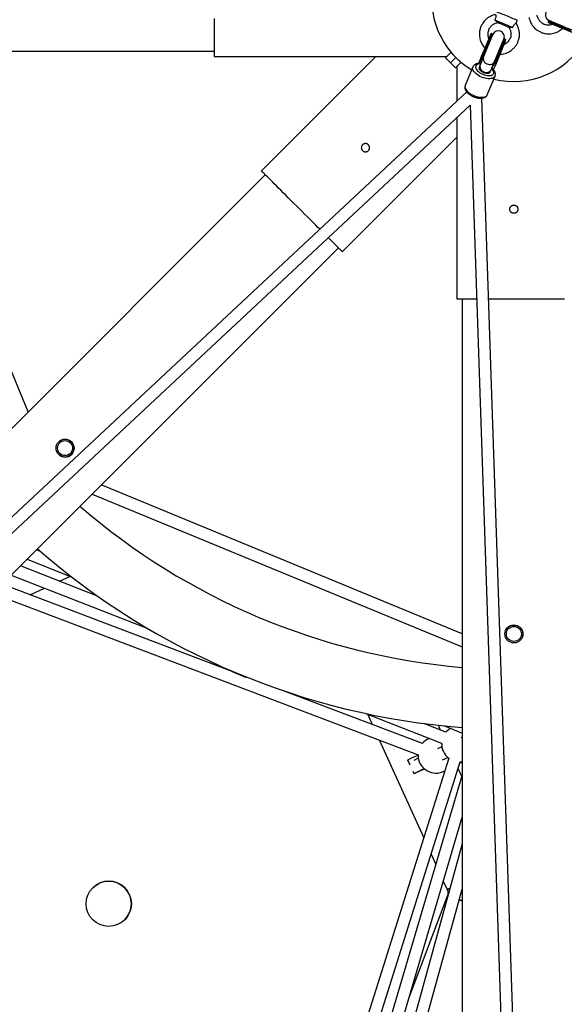
# Model space of a CAD drawing. Units: millimetres. Extents: x -4100 to 4100, y -4100 to 4100.
# Drawn here: x -659 to 67, y -1341 to -27 of the extents above; entities that cross this region are included whole.
import ezdxf

# ---------------------------------------------------------------- set-up
doc = ezdxf.new("R2010")
doc.units = ezdxf.units.MM

msp = doc.modelspace()

# ---------------------------------------------------------------- linework, layer by layer
at = {"color": 7, "linetype": 'Continuous', "lineweight": 25}
for p, q in [((-1.6, -37.4), (-25.3, -27.6)), ((-20.9, -31), (-19.7, -31.9)), ((-8.6, -36.5), (-19.7, -31.9)), ((-8.6, -36.5), (-7.1, -36.7)), ((2.9, -31.7), (4.6, -28.1)), ((46, -29.2), (45.7, -29.9)), ((46.1, -30.7), (84.7, -46.7)), ((47.1, -28.2), (50.6, -29.6)), ((50.6, -29.6), (49.3, -29.9)), ((-30.7, -46.1), (-46.7, -84.7)), ((-29.9, -45.7), (-46.3, -85.2)), ((-43.3, -83.5), (-28.1, -46.9)), ((-28.9, -46.8), (-43.1, -81.1)), ((-42.5, -78.1), (-29.2, -46)), ((-29.2, -46), (-29.9, -45.7)), ((-29.6, -50.6), (-29.9, -49.3)), ((-28.5, -89.6), (-13.3, -53)), ((-26.9, -87.8), (-12.7, -53.5)), ((-11.9, -53.2), (-25.2, -85.3)), ((-24.5, -85.6), (-11.2, -53.5)), ((-13.7, -56), (-14.8, -56.7)), ((-11.8, -56.5), (-13.3, -60.3)), ((-11.2, -53.5), (-11.9, -53.2)), ((-1715.7, -69), (-400, -69)), ((-647.9, -550.4), (-846.7, -69)), ((-400, -76.2), (-89.6, -76.2)), ((-184, -76.2), (-336.7, -229)), ((-91.2, -77.9), (-84.1, -70.8)), ((-77.9, -91.2), (-91.2, -77.9)), ((-84.5, -84.5), (-77.5, -77.5)), ((-70.8, -84.1), (-84.1, -70.8)), ((-43.2, -77.8), (-42.5, -78.2)), ((-42.6, -76.2), (-41.8, -76.5)), ((-18.7, -73.3), (-22.9, -83.3)), ((-77.9, -91.2), (-70.8, -84.1)), ((-76.2, -89.6), (-76.2, -135.9)), ((-54.7, -90.2), (-64.9, -114.9)), ((-45, -85.8), (-46.3, -85.2)), ((-45.9, -89.9), (-46.3, -90.8)), ((-43.3, -83.6), (-45.7, -89.5)), ((-44.7, -85.1), (-45, -85.8)), ((-30.9, -95.6), (-28.5, -89.7)), ((-28.8, -92.5), (-28.6, -91.8)), ((-23.8, -85.5), (-27, -93.2)), ((-25.2, -85.3), (-24.5, -85.6)), ((-24.5, -83.7), (-23.8, -84)), ((-35.4, -127.2), (-25.1, -102.5)), ((-31.5, -97), (-31.1, -96.1)), ((-31, -95.8), (-31, -95.6)), ((-27, -93.2), (-28.8, -92.5)), ((-62.9, -123.5), (-1088.4, -1081.7)), ((-1077.5, -1093.4), (-58.5, -141.3)), ((-58.5, -141.1), (-11.4, -1532.1)), ((4.6, -1531.5), (-42.8, -131.8)), ((-76.2, -157.8), (-76.2, -400)), ((-229, -336.7), (-76.2, -184)), ((-331.6, -234.1), (-1262, -1164.4)), ((-1164.4, -1262), (-234.1, -331.6)), ((-69, -400), (-69, -1715.7)), ((-590.6, -590.3), (-590.6, -590.3)), ((-590.5, -590.2), (-590.5, -590.2)), ((-607.2, -607.4), (-607.2, -607.4)), ((-607, -607.3), (-607, -607.3)), ((-69, -846.7), (-550.4, -647.9)), ((-562.6, -660.2), (-69, -864)), ((-631.5, -736.7), (-636.9, -734.5)), ((-649.2, -746.8), (-590.4, -770.4)), ((-555.5, -796.2), (-658.4, -756)), ((-670.7, -768.3), (-488.2, -839.6)), ((-606, -776.4), (-591.6, -769.9)), ((-375.7, -896.8), (-682.7, -780.3)), ((-645.5, -794.4), (-626.3, -785.7)), ((-695.1, -792.7), (-127.8, -1008)), ((-375.6, -896.6), (-375.8, -897.1)), ((-375.8, -897.1), (-357.3, -904.7)), ((-357.1, -904.2), (-357.3, -904.7)), ((-122.1, -993), (-308.7, -922.2)), ((-198.9, -952.7), (-96.4, -992.7)), ((-195, -954.2), (-188.9, -967.6)), ((-90.6, -977.8), (-119.9, -966.4)), ((-97.7, -975.1), (-100.6, -968.7)), ((-92.7, -969.6), (-69, -979)), ((-69, -984.4), (-70.7, -985.3)), ((-179.6, -988.3), (-120.3, -1118.8)), ((-96.1, -997.5), (-101.9, -1000.3)), ((-95, -1014.7), (-88.3, -1011.5)), ((-86.9, -1012.7), (-274.5, -1608.3)), ((-259.6, -1614.3), (-71.6, -1017.5)), ((-141.7, -1014.8), (-138.7, -1021.3)), ((-127.5, -1012.5), (-133.6, -1015.5)), ((-71.9, -1018.5), (-69, -1018.6)), ((-69, -1034.8), (-241.4, -1620.2)), ((-134.7, -1030.1), (-133.4, -1033)), ((-133.4, -1033), (-129.2, -1031.1)), ((-126.6, -1029.9), (-119.7, -1026.5)), ((-69.6, -1036.9), (-74.4, -1026.4)), ((-226.1, -1624.7), (-69, -1091.5)), ((-69, -1127), (-208.6, -1634.8)), ((-110.4, -1140.6), (-104.2, -1154.3)), ((-94.1, -1176.6), (-88.9, -1187.9)), ((-190.8, -1630.3), (-69, -1187.3)), ((-88.7, -1195.6), (-139.6, -1331.1))]:
    msp.add_line(p, q, dxfattribs=at)
at = {"color": 8, "linetype": 'Continuous', "lineweight": 25}
for p, q in [((-40.6, -75.4), (-39.7, -74.9)), ((-24.9, -81.1), (-24.6, -82))]:
    msp.add_line(p, q, dxfattribs=at)
at = {"color": 7, "linetype": 'Continuous', "lineweight": 25, "flags": 128}
for points in [[(-400, -25.5), (-400, -30.4), (-400, -35.1), (-400, -39.6), (-400, -43.9), (-400, -48.1), (-400, -52), (-400, -55.7), (-400, -59.1), (-400, -62.3), (-400, -65.1), (-400, -67.7), (-400, -69.9), (-400, -71.8), (-400, -73.4), (-400, -74.6), (-400, -75.5), (-400, -76), (-400, -76.2)], [(4.6, -28.1), (4.4, -28), (4, -27.8), (3.2, -27.5), (2.1, -27.1), (0.7, -26.5), (-0.9, -25.8), (-2.6, -25.1), (-4.6, -24.3), (-6.6, -23.5), (-8.7, -22.6), (-10.9, -21.7), (-12.9, -20.8), (-14.9, -20), (-16.8, -19.2), (-18.5, -18.5), (-20, -17.9), (-21.2, -17.4), (-22.1, -17), (-22.8, -16.8), (-23.1, -16.6), (-23.1, -16.6)], [(46.8, -28.9), (46.8, -28.9), (47, -28.9), (47.6, -29.2), (48.4, -29.5), (49.6, -30), (51, -30.6), (52.7, -31.3), (54.6, -32.1), (56.6, -32.9), (58.8, -33.8), (61.1, -34.8), (63.4, -35.7), (65.6, -36.7), (67.8, -37.6), (69.9, -38.4), (71.8, -39.2), (73.6, -39.9), (75.1, -40.6), (76.3, -41.1)], [(47.1, -28.2), (46.9, -28.1), (47.1, -28.2), (47.6, -28.4), (48.4, -28.7), (49.6, -29.2), (51, -29.8), (52.7, -30.5), (54.6, -31.3), (56.7, -32.2), (58.9, -33.1), (61.2, -34), (63.6, -35), (65.9, -35.9), (68.1, -36.9), (70.3, -37.8), (72.2, -38.6), (74, -39.3), (75.5, -39.9), (76.7, -40.4)], [(-46.3, -85.2), (-46.4, -85.2), (-46.5, -85.1), (-46.5, -85.1), (-46.6, -85), (-46.7, -84.9), (-46.7, -84.9), (-46.7, -84.8), (-46.7, -84.7), (-46.7, -84.7)], [(-46.3, -90.8), (-46.4, -91.2), (-46.4, -92.1), (-46.1, -93.1), (-45.4, -94.1), (-44.5, -95.1), (-43.3, -96), (-42, -96.9), (-40.4, -97.6), (-38.9, -98.2), (-37.3, -98.6), (-35.8, -98.7), (-34.4, -98.7), (-33.2, -98.4), (-32.3, -97.9), (-31.7, -97.3), (-31.5, -97)], [(-259, -306.7), (-261.4, -304.3), (-264.8, -300.9), (-268.3, -297.4), (-271.9, -293.8), (-275.5, -290.2), (-279.2, -286.5), (-282.8, -282.8), (-286.5, -279.2), (-290.2, -275.5), (-293.8, -271.9), (-297.4, -268.3), (-300.9, -264.8), (-304.3, -261.4), (-307.6, -258.1), (-310.8, -254.8), (-313.9, -251.8), (-316.8, -248.8), (-319.6, -246.1), (-322.2, -243.5), (-324.6, -241), (-326.9, -238.8), (-328.9, -236.8), (-330.7, -235), (-332.3, -233.4), (-333.6, -232.1), (-334.7, -231), (-335.6, -230.1), (-336.2, -229.5), (-336.6, -229.1), (-336.7, -229)], [(-229, -336.7), (-229.1, -336.6), (-229.5, -336.2), (-230.1, -335.6), (-231, -334.7), (-232.1, -333.6), (-233.4, -332.3), (-235, -330.7), (-236.8, -328.9), (-238.8, -326.9), (-241, -324.6), (-243.5, -322.2), (-246.1, -319.6), (-247.7, -318)], [(-49.8, -400), (-52, -400), (-55.7, -400), (-59.1, -400), (-62.3, -400), (-65.1, -400), (-67.7, -400), (-69.9, -400), (-71.8, -400), (-73.4, -400), (-74.6, -400), (-75.5, -400), (-76, -400), (-76.2, -400)], [(67.7, -400), (65.1, -400), (62.3, -400), (59.1, -400), (55.7, -400), (52, -400), (48.1, -400), (43.9, -400), (39.6, -400), (35.1, -400), (30.4, -400), (25.5, -400), (20.6, -400), (15.5, -400), (10.4, -400), (5.2, -400), (0, -400), (-5.2, -400), (-10.4, -400), (-15.5, -400), (-20.6, -400), (-25.5, -400), (-30.4, -400), (-33.8, -400)], [(-141.7, -1014.8), (-141.1, -1014.6), (-140.3, -1014.2), (-139.1, -1013.6), (-137.7, -1013), (-136, -1012.2), (-134.1, -1011.4), (-132, -1010.4), (-129.8, -1009.4), (-127.8, -1008.5)], [(-71.6, -1017.5), (-69.5, -1017.3), (-69, -1017.3)], [(-133.4, -1033), (-132.8, -1032.8), (-132, -1032.4), (-130.8, -1031.9), (-129.4, -1031.2), (-127.7, -1030.4), (-125.8, -1029.6), (-123.7, -1028.6), (-121.6, -1027.7), (-119.5, -1026.7)], [(-129.2, -1031.1), (-128.3, -1030.7), (-127.1, -1030.2), (-125.7, -1029.5), (-124, -1028.8), (-122.2, -1027.9), (-120.2, -1027), (-119.5, -1026.7)], [(-88.9, -1187.9), (-88.8, -1187.8), (-88.3, -1187.6), (-87.5, -1187.3), (-86.4, -1186.8), (-85.3, -1186.3)], [(-85.3, -1186.3), (-85.7, -1186.5), (-87, -1187), (-87.9, -1187.5), (-88.6, -1187.8), (-88.9, -1187.9), (-88.9, -1187.9)], [(-88.7, -1195.6), (-88.5, -1195.6), (-88, -1195.8), (-87.9, -1195.8)], [(-87.9, -1195.8), (-88.3, -1195.7), (-88.6, -1195.6), (-88.7, -1195.6)], [(-72.9, -1201.5), (-70.5, -1202.4), (-69, -1203)], [(-69, -1203), (-71.9, -1201.8), (-72.9, -1201.5)]]:
    msp.add_lwpolyline(points, dxfattribs=at)
at = {"color": 8, "linetype": 'Continuous', "lineweight": 25, "flags": 128}
for points in [[(45.7, -29.9), (45.8, -30), (46.2, -30.1), (46.9, -30.4), (47.9, -30.8), (49.2, -31.4), (50.8, -32), (52.6, -32.8), (54.5, -33.6), (56.6, -34.4), (58.8, -35.4), (61.1, -36.3), (63.4, -37.3), (65.7, -38.2), (67.9, -39.1), (69.9, -40), (71.8, -40.7), (73.5, -41.4), (75, -42.1), (76.2, -42.6)], [(76.5, -41.8), (75.3, -41.3), (73.8, -40.7), (72.1, -40), (70.2, -39.2), (68.2, -38.4), (66, -37.5), (63.7, -36.5), (61.4, -35.6), (59.2, -34.6), (56.9, -33.7), (54.8, -32.8), (52.9, -32), (51.1, -31.3), (49.5, -30.6), (48.2, -30.1), (47.2, -29.7), (46.5, -29.4), (46.1, -29.2), (46, -29.2)], [(-40.4, -76.7), (-40.8, -78.2), (-40.9, -79.7), (-40.6, -81.3), (-39.9, -82.8), (-38.9, -84.1), (-37.6, -85.3), (-36.2, -86.1), (-34.5, -86.7), (-32.8, -87), (-31.1, -86.9), (-29.5, -86.5), (-28.1, -85.8), (-26.9, -84.8), (-26, -83.5), (-25.7, -82.8)], [(-43, -103.8), (-45.2, -102.8), (-47.2, -101.7), (-49.1, -100.4), (-50.8, -99.1), (-52.2, -97.6), (-53.4, -96.2), (-54.3, -94.8), (-54.8, -93.4), (-55, -92), (-54.9, -90.8), (-54.7, -90.3)], [(-44.3, -86.1), (-46, -86.2), (-47.6, -86.5), (-48.9, -87), (-49.9, -87.6), (-50.7, -88.5), (-51.1, -89.5), (-51.2, -90.6), (-50.9, -91.8), (-50.3, -93.1), (-49.5, -94.4), (-48.3, -95.7), (-46.8, -96.9), (-45.2, -98.1), (-43.4, -99.1), (-41.4, -100)], [(-44.8, -87.3), (-45.2, -88.4), (-45.3, -90), (-45.1, -91.5), (-44.5, -93), (-43.5, -94.4), (-42.3, -95.6), (-40.9, -96.5), (-39.3, -97.2), (-37.6, -97.5), (-36, -97.5), (-34.3, -97.2), (-32.9, -96.6), (-31.6, -95.6), (-30.6, -94.5), (-30, -93.4)], [(-25.1, -102.5), (-25.4, -103), (-26.2, -104), (-27.3, -104.8), (-28.6, -105.4), (-30.3, -105.8), (-32.1, -106), (-34.1, -106), (-36.3, -105.7), (-38.5, -105.3), (-40.8, -104.6), (-43, -103.8)], [(-41.4, -100), (-39.4, -100.7), (-37.4, -101.3), (-35.4, -101.6), (-33.5, -101.8), (-31.8, -101.7), (-30.2, -101.4), (-28.9, -100.9), (-27.9, -100.3), (-27.2, -99.4), (-26.7, -98.4), (-26.7, -97.3), (-26.9, -96.1), (-27.5, -94.8), (-28.4, -93.5), (-29.5, -92.2)], [(-64.9, -114.9), (-65.1, -115.5), (-65.2, -116.7), (-65, -118.1), (-64.5, -119.5), (-63.6, -120.9), (-62.5, -122.4), (-61, -123.8), (-59.3, -125.1), (-57.5, -126.4), (-55.4, -127.5), (-53.2, -128.5)], [(-53.2, -128.5), (-51, -129.4), (-48.7, -130), (-46.5, -130.4), (-44.4, -130.7), (-42.4, -130.7), (-40.5, -130.5), (-38.9, -130.1), (-37.5, -129.5), (-36.4, -128.7), (-35.6, -127.7), (-35.4, -127.2)]]:
    msp.add_lwpolyline(points, dxfattribs=at)
at = {"color": 7, "linetype": 'Continuous', "lineweight": 25}
for centre, radius in [((0, 0), 4100), ((-598.8, -598.8), 12), ((-598.8, -598.8), 11.9), ((-598.8, -598.8), 10), ((0, -846.8), 12), ((0, -846.8), 11.9), ((0, -846.8), 10), ((-540.5, -1206.9), 30.2)]:
    msp.add_circle(centre, radius, dxfattribs=at)
for centre, radius, start, end in [((0, 0), 4100, 135, 315), ((0, 0), 109.6, 165.8982, 239.1018), ((50, -20.7), 8, 67.5, 247.5), ((46.3, -30.2), 0.6, 157.5, 247.5), ((46.6, -29.4), 0.6, 67.5, 157.5), ((-30.2, -46.3), 0.6, 67.5, 157.5), ((-29.4, -46.6), 0.6, 337.5, 67.5), ((-20.7, -50), 8, 337.5, 157.5), ((0, 0), 109.6, 255.8982, 329.1018), ((-12.1, -53.7), 0.6, 67.5, 157.5), ((-11.4, -54.1), 0.6, 337.5, 67.5), ((-42.4, -75.7), 0.569, 161.179, 250.7581), ((-41.6, -76), 0.569, 244.2419, 333.821), ((-41.9, -86.4), 3.11, 115.8634, 155.9885), ((-39.4, -82.6), 4, 157.8202, 193.989), ((-31.5, -90.7), 3.11, 339.0116, 19.1376), ((-30.6, -86.3), 4, 301.0118, 337.1763), ((-24.4, -83.1), 0.569, 161.179, 250.7581), ((-23.6, -83.5), 0.569, 244.2419, 333.821), ((-598.8, -598.8), 12, 225.9712, 45.9712), ((6.8, 0.4), 895, 229.13, 265.1429), ((6.8, 0.4), 975, 228.7907, 265.5423), ((-72.4, -993.5), 24, 120.318, 139.1859), ((-103.8, -1008.5), 24, 112.254, 139.7456), ((-72.4, -993.5), 24, 178.1283, 233.0437), ((-103.8, -1008.5), 24, 178.688, 299.0435), ((-540.5, -1206.9), 30.2, 315, 135)]:
    msp.add_arc(centre, radius, start, end, dxfattribs=at)
for points, knots in [([(-24.4, -20.4), (-25.1, -20.5), (-27, -20.8), (-29.7, -21.9), (-32.4, -23.2), (-34.4, -24.4), (-36, -25.7), (-37.9, -27.3), (-39.8, -29.2), (-41.5, -31.4), (-42.4, -33.7), (-43.6, -35.4), (-44.6, -37.5), (-45.2, -39.8), (-45.8, -42.7), (-46.1, -45.9), (-45.9, -49.5), (-45.3, -52.9), (-44.4, -55.9), (-43.3, -58.5), (-42, -60.7), (-40.5, -62.9), (-39.3, -64.4), (-38.6, -65.1), (-38.6, -65.1)], [0, 0, 0, 0, 0.034765, 0.101966, 0.153119, 0.188206, 0.224086, 0.262828, 0.315453, 0.368887, 0.405996, 0.441612, 0.482372, 0.524236, 0.568059, 0.634661, 0.695545, 0.754416, 0.816126, 0.857941, 0.90016, 0.950479, 0.998211, 1, 1, 1, 1]), ([(-24.4, -20.4), (-24.4, -20.4), (-24.4, -20.3), (-24.3, -20.9), (-24.1, -22.1), (-24.1, -23.6), (-24.4, -25.3), (-24.9, -26.6), (-25.3, -27.4), (-25.3, -27.6)], [0, 0, 0, 0, 0.07963, 0.317299, 0.492536, 0.634303, 0.776557, 0.942276, 1, 1, 1, 1]), ([(20.4, -24.4), (20.5, -25.1), (20.8, -27), (21.9, -29.7), (23.2, -32.4), (24.4, -34.4), (25.7, -36), (27.3, -37.9), (29.2, -39.8), (31.4, -41.5), (33.7, -42.4), (35.4, -43.6), (37.5, -44.6), (39.8, -45.2), (42.7, -45.8), (45.9, -46.1), (49.5, -45.9), (52.9, -45.3), (55.9, -44.4), (58.5, -43.3), (60.7, -42), (62.9, -40.5), (64.4, -39.3), (65.1, -38.6), (65.1, -38.6)], [0, 0, 0, 0, 0.0347653, 0.1019659, 0.1531193, 0.1882055, 0.2240859, 0.262828, 0.315453, 0.3688872, 0.4059961, 0.4416123, 0.4823717, 0.5242359, 0.5680587, 0.6346609, 0.695545, 0.7544162, 0.8161262, 0.8579407, 0.9001599, 0.9504789, 0.9982111, 1, 1, 1, 1]), ([(52.1, -33.2), (51.4, -33.5), (50.1, -34), (48.1, -34.3), (46.1, -34.4), (43.8, -34.4), (41.8, -33.6), (40.4, -33.3), (39.5, -33.1), (38.8, -32.9), (38.2, -32.3), (37.4, -31.4), (36.2, -30.6), (35, -29.6), (34.1, -28.4), (33.1, -27), (32.2, -25.3), (31.4, -23.2), (31.2, -21.7), (31.1, -20.9)], [0, 0, 0, 0, 0.082853, 0.14425, 0.208392, 0.299256, 0.383256, 0.434336, 0.455018, 0.47825, 0.50858, 0.546026, 0.60312, 0.657682, 0.711639, 0.765789, 0.833157, 0.914165, 1, 1, 1, 1]), ([(-33.2, -52.1), (-33.5, -51.4), (-34, -50.1), (-34.3, -48.1), (-34.4, -46.1), (-34.4, -43.8), (-33.6, -41.8), (-33.3, -40.4), (-33.1, -39.5), (-32.9, -38.8), (-32.3, -38.2), (-31.4, -37.4), (-30.6, -36.2), (-29.6, -35), (-28.4, -34.1), (-27, -33.1), (-25.3, -32.2), (-23.2, -31.4), (-21.7, -31.2), (-20.9, -31.1)], [0, 0, 0, 0, 0.0828531, 0.1442499, 0.2083922, 0.2992555, 0.3832558, 0.4343357, 0.4550181, 0.4782502, 0.5085796, 0.5460264, 0.6031198, 0.6576824, 0.7116389, 0.7657892, 0.8331574, 0.9141647, 1, 1, 1, 1]), ([(-25.3, -27.6), (-24.7, -28.1), (-23.4, -29), (-21.9, -30.1), (-21, -30.9), (-21, -31), (-20.9, -31)], [0, 0, 0, 0, 0.267662, 0.535084, 0.787332, 1, 1, 1, 1]), ([(-18.7, -73.3), (-18.4, -73.3), (-16.7, -73.3), (-13.8, -72.8), (-10.3, -71.8), (-7.5, -70.6), (-5, -69.2), (-2.7, -67.6), (-0.8, -65.9), (0.7, -64.3), (2.4, -62.2), (4, -59.9), (5.2, -57.6), (5.8, -55.8), (6.1, -53.9), (7, -51.8), (7.4, -49.7), (7.5, -47.7), (7.5, -46), (7.4, -44.5), (7.2, -42.7), (6.8, -40.3), (6, -37.6), (4.8, -34.8), (3.8, -32.9), (3, -31.8), (2.9, -31.6)], [0, 0, 0, 0, 0.014345, 0.089829, 0.156349, 0.201498, 0.252364, 0.304812, 0.347841, 0.382255, 0.420551, 0.490855, 0.525624, 0.555566, 0.591751, 0.629083, 0.673522, 0.705593, 0.73361, 0.759239, 0.786325, 0.828103, 0.885731, 0.932948, 0.987195, 1, 1, 1, 1]), ([(-7.2, -36.7), (-6.7, -37.4), (-5.8, -38.7), (-4.9, -40.7), (-4.3, -42.5), (-4, -44.2), (-3.9, -45.7), (-3.9, -47.3), (-4.2, -48.7), (-4.2, -49.8), (-4.2, -50.7), (-4.5, -51.5), (-5.2, -52.2), (-5.9, -53.5), (-6.7, -55.3), (-8.2, -56.9), (-9.8, -58.3), (-11.4, -59.4), (-12.6, -60), (-13.3, -60.3)], [0, 0, 0, 0, 0.085838, 0.166843, 0.234209, 0.288357, 0.342311, 0.396872, 0.453965, 0.491411, 0.521739, 0.544971, 0.580343, 0.628399, 0.700755, 0.791615, 0.855756, 0.917151, 1, 1, 1, 1]), ([(-7.1, -36.7), (-7.2, -36.7), (-7.3, -36.7), (-6.8, -36.7), (-5.7, -36.8), (-4, -37), (-2.5, -37.3), (-1.7, -37.4), (-1.6, -37.4)], [0, 0, 0, 0, 0.01882, 0.253436, 0.486996, 0.718947, 0.970163, 1, 1, 1, 1]), ([(-1.6, -37.4), (-1.3, -36.7), (-0.8, -35.5), (0.2, -33.9), (1.2, -32.9), (2.2, -32.1), (2.9, -31.7), (2.8, -31.7), (2.8, -31.7)], [0, 0, 0, 0, 0.206497, 0.342144, 0.477856, 0.647992, 0.862523, 1, 1, 1, 1]), ([(-11.7, -56.4), (-11.8, -56.5), (-11.8, -56.7), (-12, -57), (-12.1, -57.3), (-12.3, -57.8), (-12.5, -58.4), (-12.9, -59.2), (-13.2, -60.1), (-13.7, -61.2), (-14.3, -62.5), (-14.9, -63.9), (-15.4, -65.2), (-15.9, -66.6), (-16.4, -67.7), (-16.9, -68.8), (-17.2, -69.5), (-17.5, -70.3), (-17.8, -71), (-18.1, -71.7), (-18.4, -72.4), (-18.6, -73.1), (-18.9, -73.8), (-19.2, -74.5), (-19.5, -75.2), (-19.8, -75.9), (-20.1, -76.5), (-20.3, -77.2), (-20.5, -77.6), (-20.6, -77.8)], [0, 0, 0, 0, 0.012369, 0.045309, 0.068825, 0.090453, 0.135403, 0.180353, 0.230442, 0.28051, 0.353352, 0.414621, 0.47589, 0.512338, 0.59028, 0.619545, 0.648811, 0.678077, 0.707343, 0.736608, 0.765874, 0.79514, 0.824406, 0.853671, 0.882937, 0.912203, 0.941469, 0.970734, 1, 1, 1, 1]), ([(-11.7, -56.4), (-11.7, -56.4), (-11.7, -56.4), (-11.7, -56.4), (-11.6, -56.1), (-11.4, -55.7), (-11.2, -55.2), (-11.1, -54.9), (-11, -54.7), (-11, -54.6), (-10.9, -54.5), (-10.9, -54.4), (-10.9, -54.4), (-10.9, -54.3), (-10.9, -54.3), (-10.9, -54.3), (-10.9, -54.3)], [0, 0, 0, 0, 0.001041, 0.008545, 0.028773, 0.198562, 0.332225, 0.468369, 0.5459, 0.621771, 0.68846, 0.727582, 0.798345, 0.859391, 0.908365, 1, 1, 1, 1]), ([(-43.2, -77.8), (-43.3, -77.8), (-43.3, -77.8), (-43.3, -77.8), (-43.4, -77.8), (-43.4, -77.7), (-43.5, -77.7), (-43.5, -77.6), (-43.6, -77.6), (-43.6, -77.5), (-43.6, -77.5), (-43.7, -77.4), (-43.7, -77.3), (-43.6, -77.3), (-43.6, -77.2)], [0, 0, 0, 0, 0.054962, 0.111237, 0.169268, 0.229456, 0.292155, 0.357675, 0.426282, 0.498203, 0.61585, 0.749682, 0.859339, 1, 1, 1, 1]), ([(-43.7, -77.4), (-43.7, -77.4), (-43.7, -77.4), (-43.7, -77.4), (-43.7, -77.5), (-43.7, -77.5), (-43.6, -77.6), (-43.6, -77.6), (-43.5, -77.7), (-43.4, -77.8), (-43.3, -77.8), (-43.2, -77.8)], [0, 0, 0, 0, 0.068107, 0.12518, 0.250289, 0.375055, 0.499645, 0.632193, 0.749899, 0.878489, 1, 1, 1, 1]), ([(-43.6, -77.2), (-43.6, -77.2), (-43.6, -77.1), (-43.5, -77), (-43.4, -76.8), (-43.4, -76.6), (-43.3, -76.5), (-43.2, -76.3), (-43.2, -76.1), (-43.1, -75.9), (-43, -75.7), (-42.9, -75.6), (-42.9, -75.5)], [0, 0, 0, 0, 0.100001, 0.200003, 0.300004, 0.400005, 0.500006, 0.600006, 0.700006, 0.800005, 0.900003, 1, 1, 1, 1]), ([(-42.9, -75.5), (-42.9, -75.4), (-42.8, -75.3), (-42.8, -75.2), (-42.7, -75), (-42.6, -74.8), (-42.5, -74.6), (-42.4, -74.4), (-42.4, -74.2), (-42.2, -73.8), (-42.1, -73.4), (-41.9, -73), (-41.7, -72.5), (-41.4, -72), (-41.2, -71.4), (-41, -70.8), (-40.7, -70.2), (-40.5, -69.8), (-40.4, -69.6)], [0, 0, 0, 0, 0.040812, 0.081623, 0.122433, 0.163243, 0.204051, 0.24486, 0.285667, 0.325023, 0.428321, 0.500006, 0.571695, 0.657357, 0.743019, 0.828681, 0.914341, 1, 1, 1, 1]), ([(-41.8, -78), (-41.8, -78), (-41.8, -78), (-41.8, -78.1), (-41.9, -78.1), (-41.9, -78.2), (-42, -78.2), (-42.1, -78.2), (-42.2, -78.2), (-42.4, -78.2), (-42.4, -78.2), (-42.5, -78.2)], [0, 0, 0, 0, 0.097726, 0.181574, 0.251501, 0.385114, 0.502604, 0.642955, 0.77098, 0.888987, 1, 1, 1, 1]), ([(-42.5, -78.2), (-42.4, -78.2), (-42.4, -78.2), (-42.3, -78.3), (-42.2, -78.4), (-42.2, -78.5), (-42.2, -78.6), (-42.1, -78.8), (-42.2, -78.9), (-42.2, -79)], [0, 0, 0, 0, 0.125, 0.125, 0.25, 0.25, 0.5, 0.5, 1, 1, 1, 1]), ([(-40.7, -75.5), (-40.8, -75.5), (-40.7, -75.5), (-40.7, -75.5), (-40.6, -75.5), (-40.6, -75.4)], [0, 0, 0, 0, 0.5, 0.5, 1, 1, 1, 1]), ([(-39.8, -75.3), (-39.9, -75.3), (-40.2, -75.2), (-40.4, -75.3), (-40.6, -75.4)], [0, 0, 0, 0, 0.244839, 1, 1, 1, 1]), ([(-20.6, -77.8), (-20.6, -77.9), (-20.7, -78.1), (-20.8, -78.4), (-21, -78.7), (-21.1, -79), (-21.2, -79.3), (-21.3, -79.5), (-21.4, -79.8), (-21.6, -80.2), (-21.8, -80.7), (-22, -81.2), (-22.2, -81.6), (-22.4, -82.1), (-22.6, -82.5), (-22.7, -83), (-22.9, -83.4), (-23, -83.6), (-23, -83.7)], [0, 0, 0, 0, 0.040806, 0.08161, 0.122414, 0.163218, 0.204021, 0.244823, 0.285625, 0.324018, 0.4283, 0.499396, 0.571702, 0.657362, 0.743023, 0.828684, 0.914343, 1, 1, 1, 1]), ([(-45.6, -85.5), (-45.9, -85.5), (-47, -85.5), (-48.6, -85.7), (-50.3, -86.2), (-51.8, -86.9), (-53, -87.8), (-53.9, -88.8), (-54.5, -89.7), (-54.7, -90.3), (-54.7, -90.3)], [0, 0, 0, 0, 0.090298, 0.255578, 0.423042, 0.568231, 0.705398, 0.836485, 0.977393, 1, 1, 1, 1]), ([(-45.8, -89.6), (-45.8, -89.6), (-45.8, -89.6), (-45.8, -89.6), (-45.8, -89.6)], [0, 0, 0, 0, 0.497654, 1, 1, 1, 1]), ([(-44.1, -85.6), (-44.3, -85.5), (-44.6, -85.5), (-44.8, -85.5), (-44.9, -85.5)], [0, 0, 0, 0, 0.719505, 1, 1, 1, 1]), ([(-28.7, -92.2), (-28.8, -92.1), (-29, -92), (-29.2, -91.8), (-29.3, -91.7)], [0, 0, 0, 0, 0.371368, 1, 1, 1, 1]), ([(-26, -85.7), (-26, -85.6), (-25.9, -85.5), (-25.7, -85.4), (-25.7, -85.3), (-25.5, -85.3), (-25.5, -85.3), (-25.4, -85.3), (-25.3, -85.3), (-25.2, -85.3)], [0, 0, 0, 0, 0.5, 0.5, 0.75, 0.75, 0.875, 0.875, 1, 1, 1, 1]), ([(-25.2, -85.3), (-25.2, -85.3), (-25.3, -85.3), (-25.3, -85.2), (-25.4, -85.2), (-25.4, -85.2), (-25.5, -85.1), (-25.5, -85.1), (-25.6, -85), (-25.6, -85), (-25.6, -84.9), (-25.6, -84.8), (-25.6, -84.8), (-25.6, -84.7), (-25.6, -84.7)], [0, 0, 0, 0, 0.054958, 0.111231, 0.169261, 0.229449, 0.29215, 0.357674, 0.426286, 0.498214, 0.615853, 0.749686, 0.859308, 1, 1, 1, 1]), ([(-24.6, -82), (-24.7, -81.9), (-24.7, -81.6), (-25, -81.4), (-25.1, -81.4)], [0, 0, 0, 0, 0.74703, 1, 1, 1, 1]), ([(-23.8, -85.5), (-23.8, -85.5), (-23.8, -85.5), (-23.8, -85.5), (-23.9, -85.6), (-23.9, -85.6), (-24, -85.7), (-24.1, -85.7), (-24.2, -85.7), (-24.4, -85.7), (-24.4, -85.6), (-24.5, -85.6)], [0, 0, 0, 0, 0.097694, 0.18154, 0.251497, 0.385116, 0.50262, 0.642957, 0.770975, 0.888982, 1, 1, 1, 1]), ([(-24.5, -85.6), (-24.4, -85.6), (-24.3, -85.7), (-24.3, -85.8), (-24.2, -85.8), (-24.2, -85.9), (-24.1, -86), (-24.1, -86.2), (-24.1, -86.4), (-24.2, -86.5)], [0, 0, 0, 0, 0.125, 0.125, 0.25, 0.25, 0.5, 0.5, 1, 1, 1, 1]), ([(-23, -83.7), (-23.1, -83.8), (-23.1, -83.9), (-23.2, -84.2), (-23.3, -84.4), (-23.4, -84.6), (-23.5, -84.7), (-23.5, -84.9), (-23.6, -85.1), (-23.7, -85.3), (-23.7, -85.4), (-23.8, -85.5)], [0, 0, 0, 0, 0.105811, 0.21162, 0.317427, 0.423232, 0.529035, 0.634836, 0.740636, 0.811432, 1, 1, 1, 1]), ([(-31, -95.7), (-31, -95.7), (-31, -95.7), (-31, -95.7), (-31, -95.7)], [0, 0, 0, 0, 0.502346, 1, 1, 1, 1]), ([(-25.2, -102.5), (-25.1, -102.3), (-24.8, -101.8), (-24.6, -100.6), (-24.6, -99.2), (-24.9, -97.8), (-25.5, -96.3), (-26.3, -94.9), (-27.3, -93.6), (-28, -92.9), (-28.2, -92.7)], [0, 0, 0, 0, 0.046597, 0.182088, 0.316872, 0.455241, 0.600729, 0.754711, 0.915348, 1, 1, 1, 1]), ([(-64.9, -115), (-65.1, -115.4), (-65.4, -116.2), (-65.5, -117.6), (-65.3, -119), (-64.8, -120.5), (-64.1, -121.9), (-63.1, -123.4), (-61.8, -124.8), (-60.2, -126.2), (-58.5, -127.5), (-56.6, -128.6), (-55, -129.4), (-54.1, -129.8), (-53.8, -129.9)], [0, 0, 0, 0, 0.070551, 0.149119, 0.228744, 0.311792, 0.399677, 0.492108, 0.58712, 0.682357, 0.776904, 0.870743, 0.964106, 1, 1, 1, 1]), ([(-53.8, -129.9), (-53.4, -130), (-52.4, -130.5), (-50.6, -131), (-48.5, -131.5), (-46.4, -131.8), (-44.3, -131.9), (-42.3, -131.8), (-40.6, -131.4), (-39, -130.9), (-37.7, -130.1), (-36.6, -129.2), (-35.8, -128.2), (-35.5, -127.5), (-35.4, -127.2)], [0, 0, 0, 0, 0.049687, 0.143043, 0.236775, 0.331166, 0.426588, 0.523396, 0.6217, 0.709882, 0.793379, 0.872512, 0.948838, 1, 1, 1, 1]), ([(-198, -203.5), (-198.4, -203.5), (-198.7, -203.5), (-199.2, -203.3), (-199.4, -203.3), (-199.8, -203.2), (-199.9, -203.1), (-200.4, -202.9), (-200.7, -202.8), (-201.3, -202.4), (-201.6, -202.1), (-202.1, -201.6), (-202.4, -201.3), (-202.7, -200.9), (-202.8, -200.7), (-202.9, -200.4), (-203, -200.3), (-203.2, -199.8), (-203.3, -199.4), (-203.5, -198.7), (-203.5, -198.4), (-203.5, -197.6), (-203.5, -197.3), (-203.3, -196.6), (-203.2, -196.2), (-203, -195.7), (-202.9, -195.6), (-202.8, -195.2), (-202.7, -195.1), (-202.4, -194.6), (-202.1, -194.4), (-201.6, -193.8), (-201.3, -193.6), (-200.9, -193.3), (-200.7, -193.2), (-200.4, -193.1), (-200.3, -193), (-199.8, -192.8), (-199.4, -192.7), (-198.7, -192.5), (-198.4, -192.5), (-197.6, -192.5), (-197.3, -192.5), (-196.7, -192.6), (-196.6, -192.7), (-196.2, -192.8), (-196.1, -192.8), (-195.6, -193), (-195.2, -193.2), (-194.6, -193.6), (-194.4, -193.8), (-193.9, -194.4), (-193.6, -194.6), (-193.2, -195.2), (-193, -195.5), (-192.8, -196), (-192.8, -196.2), (-192.7, -196.6), (-192.6, -196.7), (-192.5, -197.3), (-192.5, -197.6), (-192.5, -198.3), (-192.5, -198.7), (-192.6, -199.2), (-192.7, -199.4), (-192.8, -199.8), (-192.8, -199.9), (-193, -200.4), (-193.2, -200.7), (-193.6, -201.3), (-193.8, -201.6), (-194.4, -202.1), (-194.6, -202.4), (-195.1, -202.7), (-195.2, -202.8), (-195.6, -202.9), (-195.7, -203), (-196.2, -203.2), (-196.6, -203.3), (-197.3, -203.5), (-197.6, -203.5), (-198, -203.5)], [0, 0, 0, 0, 0.03125, 0.03125, 0.046875, 0.046875, 0.0625, 0.0625, 0.09375, 0.09375, 0.125, 0.125, 0.15625, 0.15625, 0.171875, 0.171875, 0.1875, 0.1875, 0.21875, 0.21875, 0.25, 0.25, 0.28125, 0.28125, 0.3125, 0.3125, 0.328125, 0.328125, 0.34375, 0.34375, 0.375, 0.375, 0.40625, 0.40625, 0.421875, 0.421875, 0.4375, 0.4375, 0.46875, 0.46875, 0.5, 0.5, 0.53125, 0.53125, 0.546875, 0.546875, 0.5625, 0.5625, 0.59375, 0.59375, 0.625, 0.625, 0.65625, 0.65625, 0.6875, 0.6875, 0.703125, 0.703125, 0.71875, 0.71875, 0.75, 0.75, 0.78125, 0.78125, 0.796875, 0.796875, 0.8125, 0.8125, 0.84375, 0.84375, 0.875, 0.875, 0.90625, 0.90625, 0.921875, 0.921875, 0.9375, 0.9375, 0.96875, 0.96875, 1, 1, 1, 1]), ([(0, -285.5), (0.4, -285.5), (0.7, -285.5), (1.2, -285.4), (1.4, -285.3), (1.8, -285.2), (1.9, -285.1), (2.4, -284.9), (2.8, -284.8), (3.4, -284.4), (3.6, -284.1), (4.1, -283.6), (4.4, -283.4), (4.7, -282.9), (4.8, -282.8), (4.9, -282.4), (5, -282.3), (5.2, -281.8), (5.3, -281.4), (5.5, -280.7), (5.5, -280.4), (5.5, -279.6), (5.5, -279.3), (5.3, -278.6), (5.2, -278.2), (5, -277.7), (4.9, -277.6), (4.8, -277.2), (4.7, -277.1), (4.4, -276.6), (4.1, -276.4), (3.6, -275.9), (3.4, -275.6), (2.9, -275.3), (2.8, -275.2), (2.4, -275.1), (2.3, -275), (1.8, -274.8), (1.4, -274.7), (0.7, -274.5), (0.4, -274.5), (-0.4, -274.5), (-0.7, -274.5), (-1.2, -274.6), (-1.4, -274.7), (-1.8, -274.8), (-1.9, -274.8), (-2.4, -275.1), (-2.8, -275.2), (-3.4, -275.6), (-3.6, -275.9), (-4.1, -276.4), (-4.4, -276.6), (-4.8, -277.2), (-4.9, -277.6), (-5.1, -278.1), (-5.2, -278.2), (-5.3, -278.6), (-5.4, -278.7), (-5.5, -279.3), (-5.5, -279.6), (-5.5, -280.4), (-5.5, -280.7), (-5.4, -281.2), (-5.3, -281.4), (-5.2, -281.8), (-5.2, -281.9), (-4.9, -282.4), (-4.8, -282.8), (-4.4, -283.3), (-4.1, -283.6), (-3.6, -284.1), (-3.4, -284.4), (-2.9, -284.7), (-2.8, -284.8), (-2.4, -284.9), (-2.3, -285), (-1.8, -285.2), (-1.4, -285.3), (-0.7, -285.5), (-0.4, -285.5), (0, -285.5)], [0, 0, 0, 0, 0.03125, 0.03125, 0.046875, 0.046875, 0.0625, 0.0625, 0.09375, 0.09375, 0.125, 0.125, 0.15625, 0.15625, 0.171875, 0.171875, 0.1875, 0.1875, 0.21875, 0.21875, 0.25, 0.25, 0.28125, 0.28125, 0.3125, 0.3125, 0.328125, 0.328125, 0.34375, 0.34375, 0.375, 0.375, 0.40625, 0.40625, 0.421875, 0.421875, 0.4375, 0.4375, 0.46875, 0.46875, 0.5, 0.5, 0.53125, 0.53125, 0.546875, 0.546875, 0.5625, 0.5625, 0.59375, 0.59375, 0.625, 0.625, 0.65625, 0.65625, 0.6875, 0.6875, 0.703125, 0.703125, 0.71875, 0.71875, 0.75, 0.75, 0.78125, 0.78125, 0.796875, 0.796875, 0.8125, 0.8125, 0.84375, 0.84375, 0.875, 0.875, 0.90625, 0.90625, 0.921875, 0.921875, 0.9375, 0.9375, 0.96875, 0.96875, 1, 1, 1, 1]), ([(-88.9, -1187.9), (-88.9, -1188), (-88.6, -1188.7), (-88.2, -1190), (-88, -1191.8), (-88.1, -1193.5), (-88.4, -1194.8), (-88.6, -1195.4), (-88.7, -1195.6)], [0, 0, 0, 0, 0.053275, 0.279547, 0.506099, 0.732653, 0.947422, 1, 1, 1, 1])]:
    msp.add_open_spline(points, degree=3, knots=knots, dxfattribs=at)
for points in [[(-43.2, -77.8), (-43.2, -77.8), (-43.2, -77.8), (-43.2, -77.8)], [(-45.7, -89.5), (-45.7, -89.5), (-45.8, -89.6), (-45.8, -89.6)], [(-45.7, -89.5), (-45.7, -89.5), (-45.8, -89.6), (-45.8, -89.6)], [(-31, -95.7), (-31, -95.7), (-31, -95.7), (-31, -95.6)], [(-31, -95.6), (-31, -95.7), (-31, -95.7), (-31, -95.7)]]:
    msp.add_open_spline(points, degree=3, dxfattribs=at)
at = {"color": 8, "linetype": 'Continuous', "lineweight": 25}
msp.add_open_spline([(-25.1, -83.5), (-25.1, -83.3), (-25, -82.8), (-25.1, -82.3), (-25.3, -82), (-25.3, -82)], degree=3, knots=[0, 0, 0, 0, 0.477564, 0.955128, 1, 1, 1, 1], dxfattribs=at)

doc.saveas('drawing.dxf')
